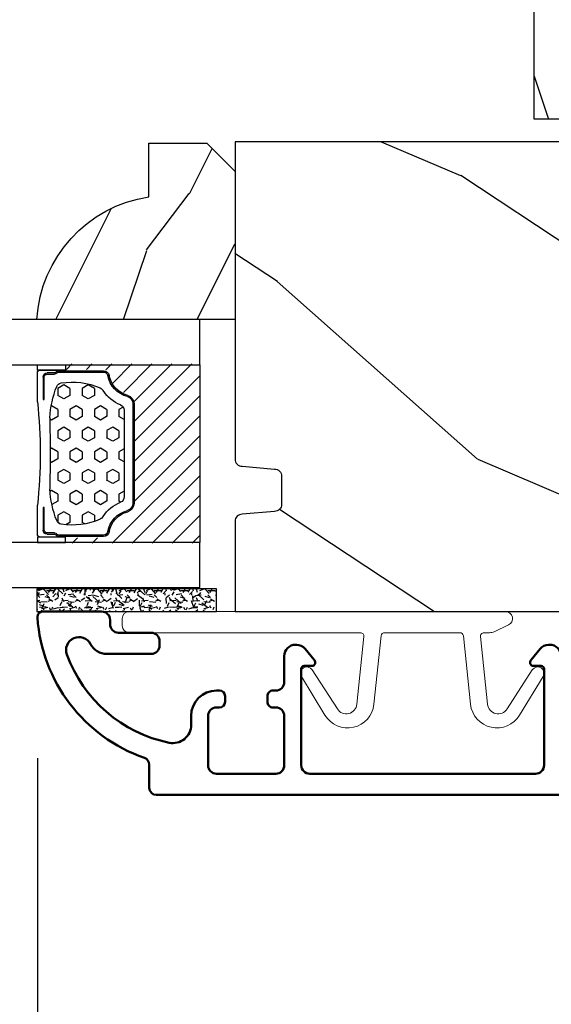
# Model space of a CAD drawing. Units: millimetres. Extents: x 986 to 2053, y -85 to 51.
# Drawn here: x 1101 to 1103, y -74 to -71 of the extents above; entities that cross this region are included whole.
import ezdxf

# ---------------------------------------------------------------- set-up
doc = ezdxf.new("R2010")
doc.units = ezdxf.units.MM
doc.header["$MEASUREMENT"] = 0
doc.header["$PDMODE"] = 3
for name, color, linetype in [('Dimensions', 7, 'Continuous'), ('Glass stop Colonial', 5, 'Continuous'), ('Sash clad Colonial', 181, 'Continuous'), ('Text English', 7, 'Continuous')]:
    doc.layers.add(name, color=color, linetype=linetype)
doc.styles.add('Century-10', font='GOTHIC.TTF', dxfattribs={"height": 0.3937})
doc.linetypes.add('Amzigzag', pattern='A,0.0001,[136,genltshp.shx,S=0.04,R=0,X=0,Y=0],-11', length=11.0001)
doc.dimstyles.new('1-1', dxfattribs={"dimtxt": 0.3937, "dimasz": 0.3937, "dimexe": 0.3937, "dimexo": 0.3937, "dimgap": 0.3937, "dimtad": 0, "dimtih": 1, "dimtoh": 1, "dimdec": 1, "dimlfac": 25.4, "dimzin": 0, "dimdsep": 46, "dimtxsty": 'Century-10', "dimcen": 0, "dimadec": 1, "dimazin": 0, "dimtfac": 1, "dimtdec": 1, "dimtofl": 0, "dimtmove": 0, "dimatfit": 3, "dimfxl": 0, "dimtolj": 1, "dimtzin": 0, "dimarcsym": 0})

# ---------------------------------------------------------------- blocks, each defined once
blk = doc.blocks.new('D-059')
h = blk.add_hatch()
h.set_pattern_fill('WOOD1', color=1, scale=10, style=0, pattern_type=2)
h.set_pattern_definition([(216.8699, (-335.2538867572125, -33.64992441792981), (29.99999917824452, 20.00000123263317), [5, -45]), (206.5651, (-329.2538867572125, -36.64992441792981), (-9.999991579409075, -10.00001309396381), [11.18034, -11.18034]), (198.4349, (-329.2538867572125, -41.64992441792981), (-20.00000434592961, -9.999984032227081), [6.32456, -25.29822])])
edge = h.paths.add_edge_path()
edge.add_line((-10.50000000000006, 0), (0, 0))
edge.add_line((0, 0), (0, 14.02984241998706))
edge.add_arc((0.5386931613429997, 4.701431212199643), 9.34395237485999, 93.30502196043827, 171.3918283291595)
edge.add_line((-8.699999999999818, 6.099999999999909), (-12.5, 6.099999999999909))
edge.add_line((-12.5, 6.099999999999909), (-12.50000000000006, 2))
edge.add_line((-12.50000000000006, 2), (-10.50000000000006, 0))
at = {"color": 4}
blk.add_lwpolyline([(-10.50000000000006, 0), (0, 0), (0, 14.02984241998706, 0.3545448909899596), (-8.699999999999818, 6.099999999999909), (-12.5, 6.099999999999909), (-12.50000000000006, 2)], format="xyb", close=True, dxfattribs=at)
blk = doc.blocks.new('BB-092')
at = {"color": 2, "linetype": 'Continuous', "lineweight": 15}
blk.add_lwpolyline([(2.597783700373113, 1.499999999999822), (-2.730749096794896, 1.499999999999822, -0.3838640350354224), (-2.979379570636909, 1.72386788418293), (-3.488832725155405, 6.570990868626545, 0.7174900197996413), (-6.954586739084945, 7.35088035950519), (-8.625728808637902, 4.609211286280974, 0.9872561786073514), (-7.863370023673994, 4.131010644997779), (-6.072300220241502, 6.90664892500336, -0.7078204945209061), (-4.696221007820256, 6.578396347450557), (-4.191482698210891, 1.776132115816658, -0.4452286853085292), (-4.440113172053131, 1.499999999999822), (-4.838805572295129, 1.499999999999822, 0.1095178116832467), (-5.155769268600622, 1.429730840277323), (-6.177791829081158, 0.9531538935182695, 0.8025848516715607), (-5.966482698210527, 4.973799150320701e-14), (20.68351730178956, -1.77635683940025e-13, 0.414213562373095), (21.18351730178956, 0.5000000000000497), (21.18351730178911, 0.9999999999998224, 0.414213562373095), (20.68351730178956, 1.499999999999822), (4.30714777563135, 1.499999999999822, -0.4452286853085293), (4.058517301789337, 1.776132115816715), (4.563255611398475, 6.578396347450557, -0.7078204945209227), (5.939334823820289, 6.906648925003587), (7.730404627252213, 4.131010644997382, 0.9872561786073518), (8.492763412216576, 4.609211286281258), (6.821621342663278, 7.350880359505076, 0.7174900197996411), (3.355867328734078, 6.570990868626829), (2.846414174215354, 1.723867884182987, -0.3838640350354225)], format="xyb", close=True, dxfattribs=at)
blk = doc.blocks.new('BB-089')
at = {"color": 181}
blk.add_line((5.030826649614028, -10.69999999999709), (5.030826649614028, -10.69999999999709), dxfattribs=at)
at = {"color": 181, "lineweight": 50}
blk.add_lwpolyline([(-46.97924132182561, -0.4269493281708492, -0.434102458797881), (-46.58015018723381, 3.637978807091713e-12), (-42.4320319135004, 9.094947017729282e-12, -0.4142135623722903), (-41.83203191350003, -0.5999999999912689), (-41.83203191350003, -0.9000000000032742, 0.414213562371763), (-41.23203191349785, -1.500000000001819), (-38.93203191349858, -1.500000000001819, -0.414213562373095), (-38.33203191349821, -2.100000000002183), (-38.33203191349821, -2.400000000005093, -0.414213562373095), (-38.93203191349858, -3.000000000003638), (-42.07461435146251, -3.000000000001819, -0.2779603782640859), (-43.22388416152353, -2.307600941057899, 0.9349184166584277), (-44.90197686280044, -3.055151374101115, 0.2592592214917639), (-37.65783473782176, -9.301980043501317, 0.4753869667671996), (-36.09413967708679, -8.029005214426434), (-36.09413967708679, -7.401389573418783, -0.4142135623725632), (-34.2941396770857, -5.601389573421329), (-34.09413967708497, -5.601389573421329, -0.414213562373095), (-33.69413967708533, -6.001389573420965), (-33.69413967708533, -6.401389573418783, -0.414213562373095), (-34.09413967708497, -6.801389573418419), (-34.29413967708388, -6.801389573420238, 0.414213562373095), (-34.89413967708424, -7.401389573419692), (-34.89413967708424, -10.90136275108671, 0.4142135623730949), (-34.29413967708388, -11.50136275108525), (-30.09413967708497, -11.50136275108707, 0.414213562373896), (-29.4941396770846, -10.90136275108671), (-29.4941396770846, -7.401389573420602, 0.4142135623722904), (-30.09413967708497, -6.801389573418419), (-30.2941396770857, -6.801389573418419, -0.414213562373095), (-30.69413967708533, -6.401389573418783), (-30.69413967708533, -6.001389573420965, -0.414213562373095), (-30.2941396770857, -5.601389573421329), (-30.09413967708497, -5.601389573423148, 0.414213562373095), (-29.4941396770846, -5.001389573422784), (-29.4941396770846, -3.155889573419699, -0.414213562373095), (-28.69413967708533, -2.355889573420427), (-28.63046387147318, -2.355889573420427, -0.2244763270160046), (-28.01221243436163, -2.648183791978568), (-27.37091637238154, -3.429112878126034, -0.6681786379237845), (-27.54769306767776, -3.855889573420427), (-28.09413967708565, -3.855889573420427, 0.4142135623731781), (-28.29413967708564, -4.055889573420473), (-28.29413967708388, -10.90136275108671, 0.414213562373095), (-27.69413967708533, -11.50136275108525), (-11.69413967708533, -11.50136275108525, 0.4142135623733585), (-11.09413967708315, -10.90136275108671), (-11.09413967708491, -4.055889573420359, 0.4142135623730534), (-11.2941396770849, -3.855889573420427), (-11.84058628649109, -3.855889573420427, -0.6681786379196869), (-12.01736298178912, -3.429112878126034), (-11.37606691980903, -2.648183791978568, -0.2244763270160045), (-10.75781548269748, -2.355889573420427), (-10.69413967708533, -2.355889573420427, -0.414213562373095), (-9.89413967708606, -3.155889573419699), (-9.89413967708424, -5.001389573422784, 0.4142135623730949), (-9.294139677085695, -5.601389573423148), (-9.094139677084968, -5.601389573421329, -0.414213562373095), (-8.694139677085332, -6.001389573420965), (-8.694139677085332, -6.401389573418783, -0.414213562373095), (-9.094139677084968, -6.801389573418419), (-9.294139677085695, -6.801389573418419, 0.4142135623730951), (-9.89413967708424, -7.401389573420602), (-9.89413967708424, -10.90136275108671, 0.4142135623730949), (-9.294139677083876, -11.50136275108525), (-5.094139677088606, -11.50136275108525, 0.414213562373095), (-4.494139677090061, -10.90136275108671), (-4.494139677088242, -7.401389573420602, 0.4142135623725677), (-5.094139677088606, -6.801389573418419), (-5.294139677089333, -6.801389573418419, -0.414213562373095), (-5.69413967708897, -6.401389573418783), (-5.69413967708897, -6.001389573420965, -0.414213562373095), (-5.294139677089333, -5.601389573421329), (-5.094139677086787, -5.601389573421329, -0.4142135623725632), (-3.294139677087514, -7.401389573420431), (-3.294139677085184, -7.864077853711876, 0.3419987131196749), (-3.144139679905322, -8.057727017381524, -0.7745966692413964), (-3.144139679905322, -8.445025344720818, 0.3419987131196323), (-3.294139677084786, -8.638674508390523), (-3.294139677084786, -9.864077816112058, 0.341998713119623), (-3.144139679905322, -10.05772697978176, -0.774596669241375), (-3.144139679905322, -10.44502530712106, 0.3419987131196348), (-3.294139677085184, -10.6386744707907), (-3.294139677082057, -11.10136275108528, 0.414213562372559), (-2.894139677082421, -11.50136275108525), (3.09999999998945, -11.50136275108525, 0.414213562373095), (3.699999999987995, -10.90136275108671), (3.699999999989814, -4.200000000002547, 0.414213562373095), (3.299999999990177, -3.80000000000291), (0.3000000000029104, -3.80000000000291, -0.4142135623714979), (-1.30000000000291, -2.200000000010732), (-1.30000000000291, -0.3999999999996362, -0.414213562373095), (-0.9000000000032742, 0), (-0.3999999999996362, 0, -0.414213562373095), (0, -0.3999999999996362), (-1.818989403545856e-12, -2.200000000002547, 0.3168089529982038), (0.198943749504906, -2.482467049825573, 0.3848691880012012), (0.5088325008109678, -2.354645029663516, -0.4207596768583059), (0.7794303766495432, -2.262122160259423), (1.213345373333141, -2.480949184213387, 0.1682775418291179), (1.310655821711407, -2.494033438688348, 0.220674392027259), (1.514072195968765, -2.344419268050842, -0.4039525268301628), (1.779430376649543, -2.262122160259423), (2.213345373333141, -2.480949184213387, 0.1682775418291179), (2.310655821711407, -2.494033438688348, 0.220674392027259), (2.514072195968765, -2.344419268050842, -0.4039525268301628), (2.779430376649543, -2.262122160259423), (3.213345373324046, -2.480949184213387, 0.1682775418299999), (3.310655821711407, -2.494033438688348, 0.2206743920232278), (3.514072195968765, -2.344419268049933, -0.4039525268314559), (3.779430376649543, -2.262122160255785), (4.219260959958774, -2.483932464871032, 0.117305786234003), (4.286804241295613, -2.500000000003638), (4.600000000024011, -2.500000000029104, -0.4142135623488499), (4.999999999992724, -2.900000000026921), (4.999999999990905, -12.40136275109035, -0.414213562373095), (4.39999999999236, -13.00136275108889), (-38.55963304952456, -13.00136275108889, -0.414213562373095), (-39.05963304952456, -12.50136275108889), (-39.05963304952456, -10.84660312246342, 0.3190548087954465), (-39.39505248279329, -10.37446623865253, -0.300580433036906)], format="xyb", close=True, dxfattribs=at)
blk = doc.blocks.new('BB-098')
h = blk.add_hatch()
h.set_pattern_fill('WOOD1', color=1, scale=30, angle=30, pattern_type=2)
h.set_pattern_definition([(246.8699, (-4.607695154586734, 31.98076211353316), (47.94228235666637, 96.96152619690801), [15, -135]), (236.5651, (15.48076211353316, 33.18653347947321), (-10.98072059525049, -40.98078350176264), [33.54102, -33.54102]), (228.4349, (22.98076211353316, 20.19615242270663), (-36.96155946978204, -55.9807271469366), [18.97368, -75.89466])])
h.paths.add_polyline_path([(-14, -30.8768754935736), (-14, -31.3768754935736, 0.4142135623730949), (-13.5, -31.8768754935736), (-4.000000000000004, -31.8768754935736, 0.4142135623730951), (0, -27.8768754935736), (7.105427357601002e-15, 7.105427357601002e-15), (-22.5, 1.06581410364015e-14, 0.4142135623730951), (-23, -0.4999999999999893), (-23.19999999999709, -2.8000000000029, -0.4142135623730951), (-23.69999999999709, -3.3000000000029), (-25.69999999999708, -3.3000000000029, -0.3642693064081095), (-26.19249530956472, -2.88630393997024), (-26.40750469044109, -0.4136960600326702, 0.364269306408124), (-26.90000000000873, 1.4210854715202e-14), (-33.3000000000029, 1.4210854715202e-14), (-33.30000000000292, -37.9868050376899), (-28.5734636007469, -37.9868050376899, 0.4121604057548758), (-27.57348820575051, -36.99381998032288), (-27.49864887779404, -30.87687549357359)])
at = {"color": 4}
blk.add_lwpolyline([(-27.49864887779404, -30.87687549357359), (-14, -30.8768754935736), (-14, -31.3768754935736, 0.414213562373095), (-13.5, -31.8768754935736), (-4.000000000000004, -31.8768754935736, 0.414213562373095), (0, -27.8768754935736), (7.105427357601002e-15, 7.105427357601002e-15), (-22.5, 1.06581410364015e-14, 0.414213562373095), (-23, -0.4999999999999893), (-23.19999999999709, -2.8000000000029, -0.414213562373095), (-23.69999999999709, -3.300000000002898), (-25.69999999999709, -3.300000000002898, -0.414213562373095), (-26.19999999999709, -2.800000000002896), (-26.40000000000873, -0.4999999999999858, 0.414213562373095), (-26.90000000000873, 1.4210854715202e-14), (-33.3000000000029, 1.4210854715202e-14), (-33.30000000000292, -37.9868050376899), (-28.57346360075462, -37.9868050376899, 0.4091108014279708), (-27.57361590558139, -37.00425744412495)], format="xyb", close=True, dxfattribs=at)
blk = doc.blocks.new('*D623')
at = {"layer": 'Defpoints', "color": 0, "transparency": 16777216}
for p in [(1101.411130086345, -72.47085693778988), (1106.800391406772, -72.47085693778988), (1101.411130086345, -76.53349837910928)]:
    blk.add_point(p, dxfattribs=at)
at = {"layer": 'Dimensions', "color": 0, "lineweight": -2, "transparency": 16777216}
for p, q in [((1101.411130086345, -72.86455693778987), (1101.411130086345, -76.92719837910927)), ((1106.800391406772, -72.86455693778987), (1106.800391406772, -76.92719837910927)), ((1101.804830086345, -76.53349837910928), (1102.102048056087, -76.53349837910928)), ((1106.406691406772, -76.53349837910928), (1106.109437654999, -76.53349837910928))]:
    blk.add_line(p, q, dxfattribs=at)
at = {"layer": 'Dimensions', "color": 0, "transparency": 16777216}
for points in [[(1101.804830086345, -76.4678817124426), (1101.804830086345, -76.59911504577595), (1101.411130086345, -76.53349837910928)], [(1106.406691406772, -76.4678817124426), (1106.406691406772, -76.59911504577595), (1106.800391406772, -76.53349837910928)]]:
    blk.add_solid(points, dxfattribs=at)
at = {"layer": 'Dimensions', "color": 0, "transparency": 16777216, "insert": (1104.105742855543, -76.53349837910928), "char_height": 0.3937, "attachment_point": 5, "style": 'Century-10'}
blk.add_mtext('\\A1;136.9 [5 3/8"]', dxfattribs=at)
blk = doc.blocks.new('*D923')
at = {"layer": 'Defpoints', "color": 0, "transparency": 16777216}
for p in [(1084.145171615834, -71.49599001521337), (1114.401015311921, -71.49599001521304), (1114.401015311921, -78.18762970877954)]:
    blk.add_point(p, dxfattribs=at)
at = {"layer": 'Text English', "color": 0, "lineweight": -2, "transparency": 16777216}
for p, q in [((1084.145171615834, -71.88969001521336), (1084.145171615834, -78.58132970877953)), ((1114.401015311921, -71.88969001521303), (1114.401015311921, -78.58132970877953)), ((1084.538871615834, -78.18762970877954), (1097.459825278969, -78.18762970877954)), ((1114.007315311921, -78.18762970877954), (1101.086361648786, -78.18762970877954))]:
    blk.add_line(p, q, dxfattribs=at)
at = {"layer": 'Text English', "color": 0, "transparency": 16777216}
for points in [[(1084.538871615834, -78.12201304211287), (1084.538871615834, -78.25324637544621), (1084.145171615834, -78.18762970877954)], [(1114.007315311921, -78.12201304211287), (1114.007315311921, -78.25324637544621), (1114.401015311921, -78.18762970877954)]]:
    blk.add_solid(points, dxfattribs=at)
at = {"layer": 'Text English', "color": 0, "transparency": 16777216, "insert": (1099.273093463878, -78.18762970877954), "char_height": 0.3937, "attachment_point": 5, "style": 'Century-10'}
blk.add_mtext('\\A1;FRAME SIZE', dxfattribs=at)
blk = doc.blocks.new('*D925')
at = {"layer": 'Defpoints', "color": 0, "transparency": 16777216}
for p in [(1097.13505684141, -72.47085693778988), (1101.411130086345, -72.47085693778988), (1097.13505684141, -76.53349837910926)]:
    blk.add_point(p, dxfattribs=at)
at = {"layer": 'Text English', "color": 0, "lineweight": -2, "transparency": 16777216}
for p, q in [((1097.13505684141, -72.86455693778987), (1097.13505684141, -76.92719837910926)), ((1101.411130086345, -72.86455693778987), (1101.411130086345, -76.92719837910926)), ((1096.74135684141, -76.53349837910926), (1096.34765684141, -76.53349837910926)), ((1101.804830086345, -76.53349837910926), (1102.198530086345, -76.53349837910926))]:
    blk.add_line(p, q, dxfattribs=at)
at = {"layer": 'Text English', "color": 0, "transparency": 16777216}
for points in [[(1096.74135684141, -76.46788171244259), (1096.74135684141, -76.59911504577593), (1097.13505684141, -76.53349837910926)], [(1101.804830086345, -76.46788171244259), (1101.804830086345, -76.59911504577593), (1101.411130086345, -76.53349837910926)]]:
    blk.add_solid(points, dxfattribs=at)
at = {"layer": 'Text English', "color": 0, "transparency": 16777216, "insert": (1099.273093463878, -76.53349837910926), "char_height": 0.3937, "attachment_point": 5, "style": 'Century-10'}
blk.add_mtext('\\A1;VISIBLE GLASS', dxfattribs=at)
blk = doc.blocks.new('BB-133')
h = blk.add_hatch()
h.set_pattern_fill('WOOD1', color=1, scale=15, angle=45, pattern_type=2)
h.set_pattern_definition([(261.8699, (-6.363961030678928, 14.8492424049175), (10.60659953878999, 53.03300902479267), [7.5, -67.5]), (251.5651, (3.181980515339464, 18.03122292025696), (2.281963131700593e-05, -21.21320839245691), [16.77051, -16.77051]), (243.4349, (8.485281374238571, 12.72792206135786), (-10.60662326373343, -31.81979282656832), [9.48684, -37.94733])])
h.paths.add_polyline_path([(19, 13.10000737066001), (0, 13.10000737066001), (0, 10.10000737066001), (0.5, 10.10000737066001), (0.5, -0.02035298274116926), (6.849890083592234, -0.1308921401145131), (6.847709916378665, -2.869107859885487), (0.5, -2.979608978036451), (0.5, -28.89996622471079), (0, -28.89996622471079), (0, -31.89996622471079), (11.66444487933768, -31.89996622471079), (11.66444487933768, -27.11946622471079), (14.66444487933768, -27.11946622471079), (14.66444487933768, -31.8499662247108, 0.4142135623730948), (15.66444487933768, -32.8499662247108), (19, -32.8499662247108)])
for p, q in [((0.5, -0.02035298274116926), (6.849890083592232, -0.1308921401145113)), ((6.849890083592232, -0.1308921401145113), (6.847709916378665, -2.869107859885489)), ((6.847709916378665, -2.869107859885489), (0.5, -2.979608978036449))]:
    blk.add_line(p, q)
at = {"color": 4}
blk.add_lwpolyline([(0.5, -3), (0.5, -28.89996622471079), (0, -28.89996622471079), (0, -31.89996622471079), (11.66444487933768, -31.89996622471079), (11.66444487933768, -27.11946622471079), (14.66444487933768, -27.11946622471079), (14.66444487933768, -31.84996622471079, 0.4142135623730966), (15.66444487933768, -32.8499662247108), (19, -32.8499662247108), (19, 13.10000737066001), (0, 13.10000737066001), (0, 10.10000737066001), (0.5, 10.10000737066001), (0.5, 0)], format="xyb", dxfattribs=at)
blk = doc.blocks.new('V-042')
h = blk.add_hatch()
h.set_pattern_fill('HEX', scale=4, style=0)
h.set_pattern_definition([(0, (-287.4581101923186, 1960.29514648825), (0, 0.8660254037844386), [0.5, -1]), (120, (-287.4581101923186, 1960.29514648825), (-0.75, -0.4330127018922191), [0.4999999999999996, -0.9999999999999992]), (59.99999999999999, (-286.9581101923186, 1960.29514648825), (-0.7499999999999999, 0.4330127018922194), [0.5, -1])])
h.paths.add_polyline_path([(12.0242179772126, 10.62368122440758, -0.01058813628495929), (6.975782022788916, 10.62368122440796, 0.07655626028520156), (4.746910343559633, 10.12808478556243, 0.2636850920181423), (4.497782310367621, 9.822240287701614, 0.1486430742431024), (4.852010365365453, 7.052547432361989, 0.145267260748157), (5.0376591025477, 6.836927438697027, -0.1572620534238645), (6.05039310008974, 5.603333331706768, 0.3080691872821474), (6.422534053075195, 5.349999998373494), (12.57746594692503, 5.349999998373494, 0.3080691872803069), (12.94960689990681, 5.603333331708217, -0.1572620534238413), (13.96234089745465, 6.836927438693424, 0.1452672607479057), (14.1479896346292, 7.05254743236439, 0.148643074243046), (14.50221768963474, 9.822240287702012, 0.2636850920185184), (14.25308965643984, 10.1280847855611, 0.07655626028514052)])
h = blk.add_hatch()
h.set_pattern_fill('ANSI31', scale=8, style=0)
h.set_pattern_definition([(45, (-287.4581101923186, 1960.29514648825), (-0.7071067811865476, 0.7071067811865476), [])])
h.paths.add_polyline_path([(12.52095870867493, 4.649999998385965), (6.480741221387461, 4.649999998385965), (5.856637523691461, 4.650296192671021, -0.3414039312993768), (5.276010893879629, 5.099058888069067, 0.2909450072482266), (3.857872961523753, 6.419470534126731, -0.361442010360135), (3.530849965030484, 6.812757143311273), (3.530849965036623, 9.499999999998408), (3.150849965037651, 9.499999999998408), (3.150849965037651, 0), (15.85084996503747, 0), (15.85084996503747, 9.499999999998408), (15.47084996503759, 9.499999999998408), (15.47084996504464, 6.812757143311273, -0.361442010358463), (15.14382696855091, 6.419470534129914, 0.2909450072481536), (13.72568903619958, 5.09905888806793, -0.3411389941978187), (13.14563192558944, 4.650296462959886)])
at = {"color": 7, "linetype": 'Amzigzag', "ltscale": 1.5}
blk.add_line((-2.70042511299016, 34.79851369385051), (21.22461951142259, 34.79851369385051), dxfattribs=at)
at = {"color": 181, "linetype": 'Continuous', "lineweight": 25}
for p, q in [((3.579999999999927, 11.29999999999859), (3.579999999999927, 10.0809027799985)), ((5.829999999987649, 11.49999999999841), (3.7800000000002, 11.49999999999841)), ((15.22000000000003, 11.49999999999841), (13.17000000001258, 11.49999999999841)), ((15.42000000000007, 10.0809027799985), (15.42000000000007, 11.29999999999859)), ((3.778469536300236, 10.28012240339854), (3.778469536300236, 10.79714386614864)), ((3.868469536299926, 10.79714386614864), (3.868469536299926, 10.28012240339854)), ((4.078469536299963, 11.09714386614837), (5.678469536287594, 11.09714386614837)), ((5.678469536287594, 11.00714386614868), (4.078469536299963, 11.00714386614868)), ((5.678469536287594, 11.09714386614837), (5.678469536287594, 11.00714386614868)), ((13.32153046370013, 11.09714386614837), (14.92153046370004, 11.09714386614837)), ((13.32153046370013, 11.00714386614868), (13.32153046370013, 11.09714386614837)), ((14.92153046370004, 11.00714386614868), (13.32153046370013, 11.00714386614868)), ((15.13153046370007, 10.28012240339854), (15.13153046370007, 10.79714386614864)), ((15.22153046370022, 10.79714386614864), (15.22153046370022, 10.28012240339854)), ((3.624913998212833, 9.950006602136227), (3.629150034962549, 9.950006602136227)), ((3.629150034962549, 9.950006602136227), (3.629150034962549, 9.99275714331111)), ((3.629150034962549, 9.950006602136227), (3.629150034962549, 6.812757143311273)), ((3.715435414600051, 10.17620114553597), (3.73861402577495, 10.19538899443592)), ((3.719150034962695, 9.99275714331111), (3.719150034962695, 6.812757143311273)), ((3.796004971712591, 10.12606165982356), (3.772826360537692, 10.10687381092362)), ((15.22717363946253, 10.10687381092362), (15.20399502828764, 10.12606165982356)), ((15.26138597422505, 10.19538899443592), (15.28456458540018, 10.17620114553597)), ((15.28084996503753, 6.812757143311273), (15.28084996503753, 9.99275714331111)), ((15.37084996503768, 9.99275714331111), (15.37084996503768, 9.950006602136227)), ((15.37084996503768, 9.950006602136227), (15.37508600178762, 9.950006602136227)), ((15.37084996503768, 6.812757143311273), (15.37084996503768, 9.950006602136227)), ((6.422534053075196, 5.349999998373505), (12.57746594692503, 5.349999998373505)), ((5.954937588825032, 4.740296192673441), (6.579041291312478, 4.739999998386111)), ((5.954937588825032, 4.650296192673295), (6.579041291312478, 4.649999998385965)), ((6.579041291312478, 4.739999998386111), (12.42095870867502, 4.739999998386111)), ((6.579041291312478, 4.649999998385965), (12.42095870867502, 4.649999998385965)), ((12.42095870867502, 4.739999998386111), (13.04506241117519, 4.740296192673441)), ((12.42095870867502, 4.649999998385965), (13.04506241117519, 4.650296192673295))]:
    blk.add_line(p, q, dxfattribs=at)
at = {"color": 5}
blk.add_line((3.200000000000045, 0), (15.80000000000018, 0), dxfattribs=at)
for points in [[(3.200000000000045, 34.79851369385051), (3.200000000000045, 0), (0, 0), (0, 34.79851369385051)], [(19, 34.79851369385051), (19, 0), (15.80000000000018, 0), (15.80000000000018, 34.79851369385051)]]:
    blk.add_lwpolyline(points, dxfattribs=at)
for points in [[(3.200000000000045, 9.499999999998408), (3.579999999999927, 9.499999999998408), (3.579999999999927, 11.49999999999841), (3.200000000000045, 11.49999999999841)], [(15.80000000000018, 9.499999999998408), (15.42000000000007, 9.499999999998408), (15.42000000000007, 11.49999999999841), (15.80000000000018, 11.49999999999841)]]:
    blk.add_lwpolyline(points, close=True, dxfattribs=at)
at = {"color": 181, "linetype": 'Continuous', "lineweight": 25}
for centre, radius, start, end in [((3.7800000000002, 11.29999999999859), 0.2000000000000455, 90, 180), ((9.499999999993854, 45.07225012036891), 33.77225011966002, 263.7613993379575, 276.2386006620426), ((15.22000000000003, 11.29999999999859), 0.2000000000000455, 0, 90), ((4.078469536299963, 10.79714386614864), 0.2999999999999617, 90, 180), ((4.078469536299963, 10.79714386614864), 0.2099999999999618, 90, 180), ((7.470266914075182, 3.139999995873723), 7.500000002535077, 93.78032849573468, 111.2915739133364), ((9.500000000011203, 129.8106147255348), 119.2136602650827, 268.7867342938476, 271.2132657062721), ((11.52973308592505, 3.139999995873723), 7.500000002535077, 68.70842608666437, 86.21967150426532), ((14.92153046370004, 10.79714386614864), 0.2999999999999617, 0, 90), ((14.92153046370004, 10.79714386614864), 0.2099999999999654, 0, 90), ((3.790064175737825, 10.07982775782352), 0.2100669264910994, 179.7067862955089, 218.1701594432899), ((3.867295065237613, 9.99275714331111), 0.2381450302755184, 129.6188297048955, 180), ((3.867295065237613, 9.99275714331111), 0.148145030275522, 129.618829704979, 180), ((3.668469536300108, 10.28012240339854), 0.1099999999990082, 309.6188297048956, 0), ((3.668469536300108, 10.28012240339854), 0.1999999999990081, 309.6188297048956, 0), ((9.23026691343739, 9.019999998360845), 4.800000000013958, 170.3788098722446, 204.197670639406), ((4.892156027262445, 9.755386930261238), 0.3999999999755061, 111.2915739132246, 170.3788098722446), ((9.76973308656261, 9.019999998360845), 4.800000000013958, 335.8023293605938, 9.621190127755456), ((14.10784397273756, 9.755386930261238), 0.3999999999755027, 9.621190127755456, 68.70842608677543), ((15.33153046370012, 10.28012240339854), 0.1999999999990061, 180, 230.3811702951038), ((15.33153046370012, 10.28012240339854), 0.1099999999990047, 180, 230.3811702951038), ((15.13270493476261, 9.99275714331111), 0.148145030275522, 0, 50.38117029502104), ((15.13270493476261, 9.99275714331111), 0.2381450302755184, 0, 50.38117029510446), ((15.20993582425012, 10.07982775782352), 0.2100669264910994, 321.8298405567101, 0.2932137044910743), ((5.308078755787392, 7.25749040798587), 0.4999999999996283, 204.197670639406, 237.2592076313481), ((13.69192124421261, 7.25749040798587), 0.4999999999996266, 302.7407923686519, 335.8023293605938), ((4.02915003496264, 6.812757143311273), 0.4000000000071304, 180, 259.487938528971), ((4.02915003496264, 6.812757143311273), 0.3100000000071432, 180, 259.487938528971), ((3.626695112337529, 4.643852909823408), 1.805927364798801, 14.59957465771862, 79.48793852897185), ((3.626695112337529, 4.643852909823408), 1.895927364798737, 14.59957465771862, 79.48793852897185), ((3.631476905687578, 4.649999998373687), 2.600000000001068, 21.51018826678256, 57.25920763134807), ((15.36852309431265, 4.649999998373687), 2.600000000001068, 122.7407923686519, 158.4898117332174), ((15.37330488766247, 4.643852909823408), 1.895927364798735, 100.5120614710281, 165.4004253422814), ((15.37330488766247, 4.643852909823408), 1.805927364798811, 100.5120614710281, 165.4004253422814), ((14.97084996503759, 6.812757143311273), 0.3100000000071504, 280.5120614710281, 0), ((14.97084996503759, 6.812757143311273), 0.4000000000071255, 280.5120614710281, 0), ((6.422534053075196, 5.749999998373596), 0.4000000000001016, 201.5101882667825, 270), ((12.57746594692503, 5.749999998373596), 0.4000000000001016, 270, 338.4898117332172), ((5.954937588825032, 5.250296192660926), 0.5999999999899248, 194.5995746577184, 270), ((5.954937588825032, 5.250296192660926), 0.5099999999899207, 194.5995746577184, 270), ((13.04506241117519, 5.250296192660926), 0.5099999999899261, 270, 345.4004253422814), ((13.04506241117519, 5.250296192660926), 0.5999999999899243, 270, 345.4004253422814)]:
    blk.add_arc(centre, radius, start, end, dxfattribs=at)
blk = doc.blocks.new('V-006')
h = blk.add_hatch()
h.set_pattern_fill('GRAVEL', color=5, scale=0.075, style=0)
h.set_pattern_definition([(228.0128, (-26.72399009913994, -53.63578469025791), (-15.24001294942201, -17.14502106713443), [0.25629075, -25.372875]), (184.9697, (-26.89544009913994, -53.82628469025791), (22.86003697963434, 1.904986556540594), [0.43980375, -43.54049999999999]), (132.5104, (-27.33359009913994, -53.86438469025791), (19.04998613874877, -20.95502046934531), [0.3101114999999999, -30.701025]), (267.2737, (-28.07654009913994, -54.34063469025791), (1.904991728121129, 38.09998774002482), [0.40050375, -39.6498]), (292.8337, (-28.09559009913994, -54.74068469025791), (-9.525027041626428, 22.86001299753833), [0.3927255, -38.87985]), (357.2737, (-27.94319009913994, -55.10263469025791), (-38.09998774002482, 1.904991728121131), [0.40050375, -39.6498]), (37.6942, (-27.54314009913994, -55.12168469025791), (-24.76501564592995, -19.04998301773867), [0.5296454999999999, -52.434825]), (72.2553, (-27.12404009913994, -54.79783469025791), (13.3350266741004, 41.91001215452729), [0.50004, -49.503975]), (121.4296, (-26.97164009913994, -54.32158469025791), (-15.24000392644836, 24.76497086997952), [0.40185975, -39.784125]), (175.2364, (-27.18119009913994, -53.97868469025791), (20.95498353979084, -1.904982122040867), [0.4587847499999998, -22.48042499999999]), (222.3974, (-27.63839009913994, -53.94058469025791), (-22.86000068792978, -20.95497273797773), [0.5933085, -58.7376]), (138.8141, (-26.19059009913994, -54.35968469025791), (-13.33499150566855, 11.429982417843), [0.20250375, -20.04795]), (171.4692, (-26.34299009913994, -54.22633469025791), (24.76496219669355, -3.810009600034274), [0.3852614999999997, -38.14094999999997]), (225, (-26.72399009913994, -54.16918469025791), (-2.664535259100376e-16, -1.904998701525148), [0.26940675, -2.4246675]), (203.1986, (-26.85734009913994, -53.94058469025791), (9.525032119193124, 3.810016705729698), [0.14508075, -14.36295]), (291.8014, (-26.99069009913994, -53.99773469025791), (-1.905001336420882, 5.715003681548898), [0.2051745, -10.0536]), (30.9638, (-26.91449009913994, -54.18823469025791), (5.71499396610617, 3.810002968995414), [0.3332399999999998, -10.77472499999999]), (161.5651, (-26.62874009913994, -54.01678469025791), (3.810001738635735, -1.904997166848807), [0.24096525, -5.783174999999999]), (16.38950000000001, (-28.09559009913994, -53.99773469025791), (19.05001051047701, 5.714988112475853), [0.337566, -33.4191]), (70.3462, (-27.77174009913994, -53.90248469025791), (-7.619978766507381, -20.95497036640875), [0.28319925, -28.03664999999999]), (293.1986, (-26.62874009913994, -53.63578469025791), (-3.810016705729698, 9.525032119193124), [0.29016, -14.2179]), (343.6105, (-26.51444009913994, -53.90248469025791), (-19.05001051047701, 5.714988112475859), [0.3375659999999998, -33.41909999999997]), (339.444, (-28.09559009913994, -55.17883469025791), (-9.525011823191932, 3.809995377037603), [0.32552625, -15.950775]), (294.7751, (-27.79079009913994, -55.29313469025791), (-9.52497780272013, 20.9549902696175), [0.2727539999999997, -27.00269999999999]), (66.80140000000002, (-26.60969009913994, -55.54078469025791), (3.810016705729701, 9.525032119193124), [0.29016, -14.2179]), (17.35400000000001, (-26.49539009913994, -55.27408469025791), (-24.76500133639497, -7.619988506704224), [0.31933725, -31.6143]), (69.444, (-27.54314009913994, -55.54078469025791), (-3.809995377037608, -9.52501182319193), [0.1627635, -16.1136]), (101.3098999999999, (-26.72399009913994, -55.54078469025791), (-1.904990597165511, 7.619975595676966), [0.09713624999999998, -9.616499999999998]), (165.9638, (-26.74304009913994, -55.44553469025791), (5.715004016022879, -1.904996703092731), [0.3927255, -7.4617875]), (186.0090000000001, (-27.12404009913994, -55.35028469025791), (19.04997190832096, 1.904995551410894), [0.36395025, -36.03105]), (303.6901, (-26.91449009913994, -54.35968469025791), (-1.905000653480424, 3.809996324423879), [0.274743, -6.593834999999999]), (353.1572, (-26.76209009913994, -54.58828469025791), (32.38501339248256, -3.810017063741129), [0.4796677499999999, -47.48699999999999]), (60.94540000000001, (-26.28584009913994, -54.64543469025791), (-7.619982274371817, -13.33496820812559), [0.196131, -19.41705]), (90, (-26.19059009913994, -54.47398469025791), (-1.905, 1.905), [0.1143, -1.7907]), (120.2564, (-27.16214009913994, -55.29313469025791), (7.619983850127083, -13.33499327435817), [0.26465025, -26.200425]), (48.01279999999999, (-27.29549009913994, -55.06453469025791), (15.240012949422, 17.14502106713443), [0.51258225, -25.1166]), (0, (-26.95259009913994, -54.68353469025791), (1.905, 1.905), [0.4953, -1.4097]), (325.3048, (-26.45729009913994, -54.68353469025791), (-19.04996699321526, 13.33500126786357), [0.3012075, -29.819475]), (254.0546, (-26.20964009913994, -54.85498469025791), (-1.905004859776106, -7.620018152402721), [0.27737175, -13.591275]), (207.646, (-26.28584009913994, -55.12168469025791), (-36.19498728676704, -19.05001198104254), [0.4516087499999999, -44.709375]), (175.4261, (-26.68589009913994, -55.33123469025791), (-24.76500570356064, 1.904990783414596), [0.4777717499999997, -47.29934999999997]), (175.4261, (-26.68589009913994, -55.33123469025791), (-24.76500570356064, 1.904990783414596), [0.4777717499999997, -47.29934999999997])])
h.paths.add_polyline_path([(6.356499999999983, 0), (6.356499999999983, 1.599999999999909), (-6.356499999999983, 1.599999999999909), (-6.356499999999983, 0)])
at = {"color": 5}
blk.add_line((-6.356499999999983, 0), (-6.356499999999983, 1.599999999999909), dxfattribs=at)
blk.add_lwpolyline([(-6.356499999999983, 0), (-6.356499999999983, 1.599999999999909), (6.356499999999983, 1.599999999999909), (6.356499999999983, 0)], close=True, dxfattribs=at)

msp = doc.modelspace()

# ---------------------------------------------------------------- block references
at = {"xscale": -0.03937, "yscale": 0.03937, "zscale": 0.03937}
msp.add_blockref('BB-133', (1103.544719178612, -69.78780616223753), dxfattribs=at)
at = {"yscale": 0.03937, "zscale": 0.03937}
for name, p, xscale, rotation in [('BB-098', (1101.962048084883, -71.14408793778995), 0.03937, 90.00000000000001), ('V-042', (1101.863623084884, -71.64014993778989), -0.03937, 90), ('V-006', (1101.659948593809, -72.39211693778984), -0.03937, 180), ('BB-092', (1102.481565564388, -72.45510893779006), 0.03937, 180)]:
    msp.add_blockref(name, p, dxfattribs=dict(at, xscale=xscale, rotation=rotation))
at = {"layer": 'Glass stop Colonial', "xscale": -0.03937, "yscale": 0.03937, "zscale": 0.03937, "rotation": 90.00000000000007}
msp.add_blockref('D-059', (1101.962047007129, -71.6401499377896), dxfattribs=at)
at = {"layer": 'Sash clad Colonial', "xscale": 0.03937, "yscale": 0.03937, "zscale": 0.03937}
msp.add_blockref('BB-089', (1103.260738599217, -72.45510893779006), dxfattribs=at)

# ---------------------------------------------------------------- dimensions: what is measured, and where the dimension line sits
at = {"layer": 'Dimensions'}
dim = msp.add_linear_dim(base=(1101.411130086345, -76.53349837910928), p1=(1106.800391406772, -72.47085693778988), p2=(1101.411130086345, -72.47085693778988), angle=180, dimstyle='1-1', dxfattribs=at)
dim.commit()
dim.dimension.update_dxf_attribs({"geometry": '*D623', "text_midpoint": (1104.105742855543, -76.53349837910928), "dimtype": 160})
at = {"layer": 'Text English'}
dim = msp.add_linear_dim(base=(1114.401015311921, -78.18762970877954), p1=(1084.145171615834, -71.49599001521337), p2=(1114.401015311921, -71.49599001521304), text='FRAME SIZE', dimstyle='1-1', dxfattribs=at)
dim.commit()
dim.dimension.update_dxf_attribs({"geometry": '*D923', "text_midpoint": (1099.273093463878, -78.18762970877954), "dimtype": 160})
dim = msp.add_linear_dim(base=(1097.13505684141, -76.53349837910926), p1=(1101.411130086345, -72.47085693778988), p2=(1097.13505684141, -72.47085693778988), angle=180, text='VISIBLE GLASS', dimstyle='1-1', override={"dimgap": 2}, dxfattribs=at)
dim.commit()
dim.dimension.update_dxf_attribs({"geometry": '*D925', "text_midpoint": (1099.273093463878, -76.53349837910926), "dimtype": 160})

doc.saveas('drawing.dxf')
